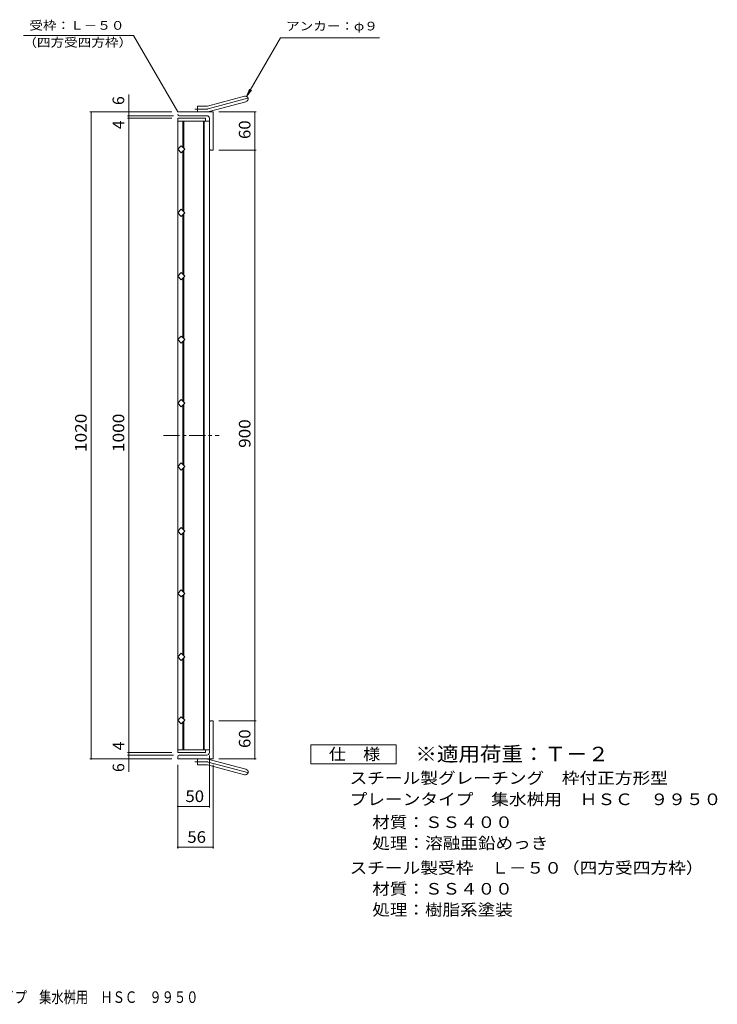
# Model space of a CAD drawing. Units: millimetres. Extents: x -1107 to 1073, y -820 to 818.
# Drawn here: x -27 to 1073, y -820 to 733 of the extents above; entities that cross this region are included whole.
import ezdxf

# ---------------------------------------------------------------- set-up
doc = ezdxf.new("R2010")
doc.units = ezdxf.units.MM
doc.header["$LTSCALE"] = 6
doc.linetypes.add('JWW_CENTER1', pattern=[6.773333, 4.233333, -0.846667, 0.846667, -0.846667])
doc.linetypes.add('JWW_CENTER2', pattern=[13.546667, 11.006667, -0.846667, 0.846667, -0.846667])
for name, color, linetype in [('B-1', 7, 'Continuous'), ('B-2', 7, 'Continuous'), ('B-4', 7, 'Continuous'), ('F-0ﾚｲﾔ', 7, 'Continuous'), ('F-5ﾚｲﾔ', 7, 'Continuous')]:
    doc.layers.add(name, color=color, linetype=linetype)
doc.styles.add('ＭＳ ゴシック', font='txt', dxfattribs={"height": 1})

msp = doc.modelspace()

# ---------------------------------------------------------------- linework, layer by layer
at = {"layer": 'B-1', "color": 2, "linetype": 'Continuous', "lineweight": 9}
for p, q in [((269.4, 596.5), (327.6, 612.1)), ((253.3, 587.2), (253.3, 596.2)), ((267.1, 596.2), (253.3, 596.2)), ((271.7, 587.8), (329.9, 603.4)), ((278.3, 587.2), (222.3, 587.2)), ((268.3, 581.2), (224.8, 581.2)), ((272.3, 577.2), (272.3, 529.7)), ((278.3, 587.2), (278.3, 527.2)), ((274.8, 527.2), (278.3, 527.2)), ((272.3, -422.8), (272.3, -375.3)), ((274.8, -372.8), (278.3, -372.8)), ((278.3, -432.8), (278.3, -372.8)), ((222.3, -429.3), (222.3, -432.8)), ((278.3, -432.8), (222.3, -432.8)), ((268.3, -426.8), (224.8, -426.8)), ((253.3, -432.8), (253.3, -441.8)), ((271.7, -433.4), (329.9, -449)), ((267.1, -441.8), (253.3, -441.8)), ((269.4, -442.1), (327.6, -457.7))]:
    msp.add_line(p, q, dxfattribs=at)
at = {"layer": 'B-1', "color": 2, "linetype": 'JWW_CENTER2', "lineweight": 9}
for p, q in [((270.6, 592.2), (335.7, 609.6)), ((267.1, 591.7), (249.5, 591.7)), ((267.1, -437.3), (249.5, -437.3)), ((270.6, -437.7), (335.7, -455.2))]:
    msp.add_line(p, q, dxfattribs=at)
at = {"layer": 'B-1', "color": 2, "linetype": 'Continuous', "lineweight": 9}
for centre, radius, start, end in [((328.8, 607.8), 4.5, 285.0001, 104.9999), ((267.1, 605.2), 9, 270, 285), ((224.8, 583.7), 2.5, 180, 270), ((267.1, 605.2), 18, 270, 285), ((268.3, 577.2), 4, 0, 90), ((274.8, 529.7), 2.5, 180, 270), ((274.8, -375.3), 2.5, 90, 180), ((224.8, -429.3), 2.5, 90, 180), ((267.1, -450.8), 18, 75, 90), ((268.3, -422.8), 4, 270, 0), ((267.1, -450.8), 9, 75, 90), ((328.8, -453.3), 4.5, 255.0001, 74.9999)]:
    msp.add_arc(centre, radius, start, end, dxfattribs=at)
at = {"layer": 'B-1', "color": 2, "linetype": 'JWW_CENTER2', "lineweight": 9}
for centre, start, end in [((267.1, 605.2), 270, 285), ((267.1, -450.8), 75, 90)]:
    msp.add_arc(centre, 13.5, start, end, dxfattribs=at)
at = {"layer": 'B-2', "color": 3, "linetype": 'Continuous', "lineweight": 9}
for p, q in [((222.3, 577.2), (266.3, 577.2)), ((222.3, 577.2), (222.3, -422.8)), ((266.3, 577.2), (266.3, 572.7)), ((222.3, 572.7), (272.3, 572.7)), ((230.3, 572.7), (230.3, 531.6)), ((231.8, 572.7), (231.8, 530.1)), ((262.8, 572.7), (262.8, -418.3)), ((264.3, 572.7), (264.3, -418.3)), ((272.3, 572.7), (272.3, -418.3)), ((222.3, 528.3), (227.9, 533.9)), ((227.9, 522.6), (222.3, 528.3)), ((227.9, 533.9), (233.6, 528.3)), ((233.6, 528.3), (227.9, 522.6)), ((230.3, 525), (230.3, 431.6)), ((231.8, 526.5), (231.8, 430.1)), ((222.3, 428.3), (227.9, 433.9)), ((227.9, 422.6), (222.3, 428.3)), ((227.9, 433.9), (233.6, 428.3)), ((233.6, 428.3), (227.9, 422.6)), ((230.3, 425), (230.3, 331.6)), ((231.8, 426.5), (231.8, 330.1)), ((222.3, 328.3), (227.9, 333.9)), ((227.9, 322.6), (222.3, 328.3)), ((227.9, 333.9), (233.6, 328.3)), ((233.6, 328.3), (227.9, 322.6)), ((231.8, 230.1), (231.8, 326.5)), ((230.3, 231.6), (230.3, 325)), ((222.3, 228.3), (227.9, 233.9)), ((227.9, 233.9), (233.6, 228.3)), ((227.9, 222.6), (222.3, 228.3)), ((233.6, 228.3), (227.9, 222.6)), ((230.3, 131.6), (230.3, 225)), ((231.8, 130.1), (231.8, 226.5)), ((222.3, 128.3), (227.9, 133.9)), ((227.9, 122.6), (222.3, 128.3)), ((227.9, 133.9), (233.6, 128.3)), ((227.9, 122.6), (233.6, 128.3)), ((230.3, 31.6), (230.3, 125)), ((231.8, 30.1), (231.8, 126.5)), ((222.3, 28.3), (227.9, 33.9)), ((227.9, 33.9), (233.6, 28.3)), ((227.9, 22.6), (222.3, 28.3)), ((233.6, 28.3), (227.9, 22.6)), ((230.3, -70.2), (230.3, 25)), ((231.8, -71.7), (231.8, 26.5)), ((222.3, -73.5), (227.9, -67.9)), ((227.9, -79.2), (222.3, -73.5)), ((227.9, -67.9), (233.6, -73.5)), ((233.6, -73.5), (227.9, -79.2)), ((230.3, -168.4), (230.3, -76.9)), ((231.8, -169.9), (231.8, -75.4)), ((222.3, -171.7), (227.9, -166.1)), ((227.9, -166.1), (233.6, -171.7)), ((227.9, -177.4), (222.3, -171.7)), ((233.6, -171.7), (227.9, -177.4)), ((230.3, -268.4), (230.3, -175)), ((231.8, -269.9), (231.8, -173.5)), ((222.3, -271.7), (227.9, -266.1)), ((227.9, -277.4), (222.3, -271.7)), ((227.9, -266.1), (233.6, -271.7)), ((233.6, -271.7), (227.9, -277.4)), ((230.3, -368.4), (230.3, -275)), ((231.8, -369.9), (231.8, -273.5)), ((227.9, -366.1), (222.3, -371.7)), ((227.9, -366.1), (222.3, -371.7)), ((222.3, -371.7), (227.9, -377.4)), ((222.3, -371.7), (227.9, -377.4)), ((233.6, -371.7), (227.9, -366.1)), ((233.6, -371.7), (227.9, -366.1)), ((227.9, -377.4), (233.6, -371.7)), ((227.9, -377.4), (233.6, -371.7)), ((230.3, -418.3), (230.3, -375)), ((231.8, -418.3), (231.8, -373.5)), ((222.3, -418.3), (272.3, -418.3)), ((266.3, -422.8), (266.3, -418.3)), ((222.3, -422.8), (266.3, -422.8))]:
    msp.add_line(p, q, dxfattribs=at)
at = {"layer": 'B-2', "color": 3, "linetype": 'JWW_CENTER1', "lineweight": 9}
msp.add_line((200, 77.2), (287.6, 77.2), dxfattribs=at)
at = {"layer": 'B-4', "color": 7, "linetype": 'Continuous', "lineweight": 9}
for p, q in [((-20.7, 707.8), (152.6, 707.8)), ((222.3, 587.2), (152.6, 707.8)), ((331, 611.7), (384.2, 704.1)), ((384.2, 704.1), (540.3, 704.1)), ((331, 611.7), (335.8, 623.2)), ((331, 611.7), (338.6, 621.6)), ((145.1, 614.7), (145.1, -452.9)), ((213.3, 587.2), (84, 587.2)), ((85.8, 587.2), (85.8, -432.8)), ((215.8, 581.2), (143.3, 581.2)), ((213.3, 577.2), (143.3, 577.2)), ((154.1, 587.2), (146.9, 587.2)), ((287.3, 587.2), (345.9, 587.2)), ((344.1, 587.2), (344.1, 527.2)), ((287.3, 527.2), (345.9, 527.2)), ((344.1, 527.2), (344.1, -372.8)), ((287.3, -372.8), (345.9, -372.8)), ((344.1, -372.8), (344.1, -432.8)), ((213.3, -432.8), (84, -432.8)), ((213.3, -422.8), (143.3, -422.8)), ((215.8, -426.8), (143.3, -426.8)), ((272.3, -427.3), (272.3, -509.5)), ((287.3, -432.8), (345.9, -432.8)), ((222.3, -441.8), (222.3, -573.8)), ((278.3, -441.8), (278.3, -573.8)), ((222.3, -507.7), (272.3, -507.7)), ((222.3, -516.7), (222.3, -509.5)), ((222.3, -572), (278.3, -572))]:
    msp.add_line(p, q, dxfattribs=at)
at = {"layer": 'B-4', "color": 2, "linetype": 'Continuous', "lineweight": 9}
for p, q in [((432.1, -440.7), (432.1, -410.7)), ((432.1, -410.7), (567.1, -410.7)), ((567.1, -410.7), (567.1, -440.7)), ((567.1, -440.7), (432.1, -440.7))]:
    msp.add_line(p, q, dxfattribs=at)
at = {"layer": 'B-4', "color": 7, "linetype": 'Continuous', "lineweight": 9, "const_width": 1.2}
for points in [[(86.4, 587.2, 0.414214), (85.8, 587.8, 0.414214), (85.2, 587.2, 0.414214), (85.8, 586.6, 0.414214)], [(145.7, 587.2, 0.414214), (145.1, 587.8, 0.414214), (144.5, 587.2, 0.414214), (145.1, 586.6, 0.414214)], [(145.7, 581.2, 0.414214), (145.1, 581.8, 0.414214), (144.5, 581.2, 0.414214), (145.1, 580.6, 0.414214)], [(145.7, 577.2, 0.414214), (145.1, 577.8, 0.414214), (144.5, 577.2, 0.414214), (145.1, 576.6, 0.414214)], [(344.7, 587.2, 0.414214), (344.1, 587.8, 0.414214), (343.5, 587.2, 0.414214), (344.1, 586.6, 0.414214)], [(344.7, 527.2, 0.414214), (344.1, 527.8, 0.414214), (343.5, 527.2, 0.414214), (344.1, 526.6, 0.414214)], [(344.7, -372.8, 0.414214), (344.1, -372.2, 0.414214), (343.5, -372.8, 0.414214), (344.1, -373.4, 0.414214)], [(86.4, -432.8, 0.414214), (85.8, -432.2, 0.414214), (85.2, -432.8, 0.414214), (85.8, -433.4, 0.414214)], [(145.7, -422.8, 0.414214), (145.1, -422.2, 0.414214), (144.5, -422.8, 0.414214), (145.1, -423.4, 0.414214)], [(145.7, -426.8, 0.414214), (145.1, -426.2, 0.414214), (144.5, -426.8, 0.414214), (145.1, -427.4, 0.414214)], [(145.7, -432.8, 0.414214), (145.1, -432.2, 0.414214), (144.5, -432.8, 0.414214), (145.1, -433.4, 0.414214)], [(344.7, -432.8, 0.414214), (344.1, -432.2, 0.414214), (343.5, -432.8, 0.414214), (344.1, -433.4, 0.414214)], [(222.9, -507.7, 0.414214), (222.3, -507.1, 0.414214), (221.7, -507.7, 0.414214), (222.3, -508.3, 0.414214)], [(272.9, -507.7, 0.414214), (272.3, -507.1, 0.414214), (271.7, -507.7, 0.414214), (272.3, -508.3, 0.414214)], [(222.9, -572, 0.414214), (222.3, -571.4, 0.414214), (221.7, -572, 0.414214), (222.3, -572.6, 0.414214)], [(278.9, -572, 0.414214), (278.3, -571.4, 0.414214), (277.7, -572, 0.414214), (278.3, -572.6, 0.414214)]]:
    msp.add_lwpolyline(points, format="xyb", close=True, dxfattribs=at)

# ---------------------------------------------------------------- texts
at = {"layer": 'B-4', "color": 7, "linetype": 'Continuous', "lineweight": 9, "style": 'ＭＳ ゴシック'}
for s, width, p in [('受枠：Ｌ－５０', 1.142857, (-11.4, 716.8)), ('アンカー：φ９', 1.142857, (393.3, 715.7)), ('（四方受四方枠）', 1.145833, (-21.1, 690))]:
    msp.add_text(s, height=13.72, dxfattribs=dict(at, width=width)).set_placement(p)
at = {"layer": 'B-4', "color": 2, "linetype": 'Continuous', "lineweight": 9, "style": 'ＭＳ ゴシック'}
for s, p in [('6', (138, 598.1)), ('4', (138, 560.1)), ('4', (138.1, -419.1)), ('6', (138.1, -453.4))]:
    msp.add_text(s, height=18.3, rotation=90, dxfattribs=at).set_placement(p)
for s, width, p in [('60', 1.0625, (337.1, 544.5)), ('1020', 1.09375, (78.8, 51)), ('1000', 1.09375, (138.1, 51)), ('900', 1.083333, (337.1, 57.7)), ('60', 1.0625, (337.1, -415.5))]:
    msp.add_text(s, height=18.29, rotation=90, dxfattribs=dict(at, width=width)).set_placement(p)
for s, height, width, p in [('仕\u3000様', 18.29, 1.083333, (460.6, -434.3)), ('スチール製グレーチング\u3000枠付正方形型', 18.288, 1.118056, (493.3, -472)), ('50', 18.29, 1.0625, (234.5, -500.7)), ('プレーンタイプ\u3000集水桝用\u3000ＨＳＣ\u3000９９５０', 18.288, 1.119048, (493.3, -505.5)), ('材質：ＳＳ４００', 18.29, 1.109375, (529.2, -541.6)), ('56', 18.29, 1.0625, (237.5, -565)), ('処理：溶融亜鉛めっき', 18.29, 1.1125, (529.2, -574.6)), ('スチール製受枠\u3000Ｌ－５０（四方受四方枠）', 18.288, 1.11875, (493.3, -613.6)), ('材質：ＳＳ４００', 18.29, 1.109375, (529.2, -646.6)), ('処理：樹脂系塗装', 18.29, 1.109375, (529.2, -679.6))]:
    msp.add_text(s, height=height, dxfattribs=dict(at, width=width)).set_placement(p)
at = {"layer": 'F-0ﾚｲﾔ', "color": 2, "linetype": 'Continuous', "lineweight": 9, "style": 'ＭＳ ゴシック', "width": 0.774375}
msp.add_text('スチール製グレーチング\u3000枠付正方形型\u3000プレーンタイプ\u3000集水桝用\u3000ＨＳＣ\u3000９９５０', height=18.288, dxfattribs=at).set_placement((-517.8, -817.4))
at = {"layer": 'F-5ﾚｲﾔ', "color": 3, "linetype": 'Continuous', "lineweight": 9, "style": 'ＭＳ ゴシック', "width": 1.088889}
msp.add_text('※適用荷重：Ｔ－２', height=22.86, dxfattribs=at).set_placement((597.1, -436.4))

doc.saveas('drawing.dxf')
